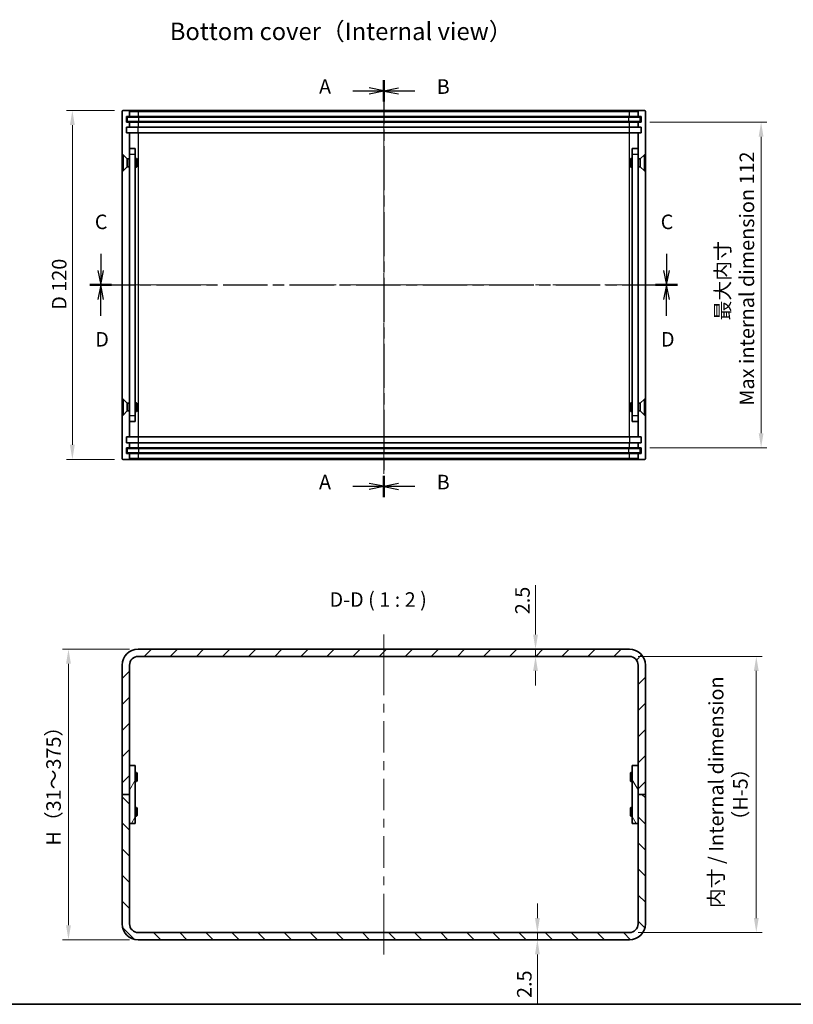
# Model space of a CAD drawing. Units: millimetres. Extents: x 29 to 2992, y 16 to 578.
# Drawn here: x 1767 to 2033, y 16 to 355 of the extents above; entities that cross this region are included whole.
import ezdxf
from ezdxf.enums import TextEntityAlignment as Align

# ---------------------------------------------------------------- set-up
doc = ezdxf.new("R2010")
doc.units = ezdxf.units.MM
doc.header["$LTSCALE"] = 2
doc.linetypes.add('CHAIN', pattern=[0.3543, 0.2362, -0.0295, 0.0591, -0.0295])
doc.layers.get('Defpoints').update_dxf_attribs({"lineweight": 25})
for name, color, linetype, lineweight in [('Border (ISO)', 7, 'Continuous', 35), ('Centerline (ISO)', 131, 'Continuous', 18), ('Dimension (ISO)', 7, 'Continuous', 18), ('Dimension (ISO) @ 1', 7, 'Continuous', 18), ('Hatch (ISO)', 1, 'Continuous', 18), ('Section Line (ISO)', 7, 'CHAIN', 25), ('Symbol (ISO)', 7, 'Continuous', 18), ('Visible (ISO)', 7, 'Continuous', 35), ('Visible Narrow (ISO)', 7, 'Continuous', 25)]:
    doc.layers.add(name, color=color, linetype=linetype, lineweight=lineweight)
doc.styles.add('Note Text (TK)', font='txt')
doc.styles.add('文字スタイル40', font='txt')
doc.dimstyles.new('Default - Method 1b (TK)', dxfattribs={"dimscale": 2, "dimtxt": 2.5, "dimasz": 2.5, "dimexe": 1, "dimexo": 1.5, "dimgap": 1, "dimtad": 1, "dimtoh": 1, "dimrnd": 1e-08, "dimdsep": 46, "dimtxsty": 'Note Text (TK)', "dimcen": 0.09, "dimdle": 5, "dimclrd": 100, "dimclre": 100, "dimclrt": 7, "dimadec": 1, "dimazin": 1, "dimtfac": 1, "dimtmove": 0, "dimatfit": 3, "dimfxl": 1, "dimtolj": 1, "dimlwd": -1, "dimlwe": -1, "dimarcsym": 0})

# ---------------------------------------------------------------- blocks, each defined once
blk = doc.blocks.new('図面枠 tk図枠')
at = {"layer": 'Border (ISO)'}
blk.add_line((14.5, 8), (405.5, 8), dxfattribs=at)
blk = doc.blocks.new('2dTransSection0')
at = {"layer": 'Section Line (ISO)', "linetype": 'CHAIN', "ltscale": 16.001413}
blk.add_line((153.97, 166.96), (153.97, 95.26), dxfattribs=at)
at = {"layer": 'Section Line (ISO)', "linetype": 'Continuous', "lineweight": 50}
for p, q in [((153.97, 166.96), (153.97, 163.29)), ((153.97, 98.93), (153.97, 95.26))]:
    blk.add_line(p, q, dxfattribs=at)
at = {"layer": 'Section Line (ISO)', "linetype": 'Continuous'}
for p, q in [((148.64, 165.13), (151.47, 165.13)), ((153.97, 165.13), (151.47, 165.63)), ((151.47, 165.13), (153.97, 165.13)), ((151.47, 164.63), (153.97, 165.13)), ((148.64, 97.1), (151.47, 97.1)), ((153.97, 97.1), (151.47, 97.6)), ((151.47, 97.1), (153.97, 97.1)), ((151.47, 96.6), (153.97, 97.1))]:
    blk.add_line(p, q, dxfattribs=at)
at = {"layer": 'Section Line (ISO)', "char_height": 2.5, "attachment_point": 7, "style": 'Note Text (TK)'}
for insert in [(142.82, 163.84), (142.82, 95.81)]:
    blk.add_mtext('A', dxfattribs=dict(at, insert=insert))
blk = doc.blocks.new('2dTransSection1')
at = {"layer": 'Section Line (ISO)', "linetype": 'CHAIN', "ltscale": 16.000925}
blk.add_line((153.97, 166.94), (153.97, 95.24), dxfattribs=at)
at = {"layer": 'Section Line (ISO)', "linetype": 'Continuous', "lineweight": 50}
for p, q in [((153.97, 166.94), (153.97, 163.27)), ((153.97, 98.91), (153.97, 95.24))]:
    blk.add_line(p, q, dxfattribs=at)
at = {"layer": 'Section Line (ISO)', "linetype": 'Continuous'}
for p, q in [((156.47, 165.6), (153.97, 165.1)), ((156.47, 165.1), (153.97, 165.1)), ((153.97, 165.1), (156.47, 164.6)), ((159.29, 165.1), (156.47, 165.1)), ((156.47, 97.57), (153.97, 97.07)), ((156.47, 97.07), (153.97, 97.07)), ((153.97, 97.07), (156.47, 96.57)), ((159.29, 97.07), (156.47, 97.07))]:
    blk.add_line(p, q, dxfattribs=at)
at = {"layer": 'Section Line (ISO)', "char_height": 2.5, "attachment_point": 7, "style": 'Note Text (TK)'}
for insert in [(163.07, 163.83), (163.07, 95.8)]:
    blk.add_mtext('B', dxfattribs=dict(at, insert=insert))
blk = doc.blocks.new('2dTransSection2')
at = {"layer": 'Section Line (ISO)', "linetype": 'Continuous'}
for p, q in [((105.27, 137.08), (105.27, 134.24)), ((202.61, 137.08), (202.61, 134.24)), ((104.77, 134.24), (105.27, 131.74)), ((105.27, 134.24), (105.27, 131.74)), ((105.27, 131.74), (105.77, 134.24)), ((202.11, 134.24), (202.61, 131.74)), ((202.61, 134.24), (202.61, 131.74)), ((202.61, 131.74), (203.11, 134.24))]:
    blk.add_line(p, q, dxfattribs=at)
at = {"layer": 'Section Line (ISO)', "linetype": 'CHAIN', "ltscale": 16.161451}
blk.add_line((103.41, 131.74), (204.48, 131.74), dxfattribs=at)
at = {"layer": 'Section Line (ISO)', "linetype": 'Continuous', "lineweight": 50}
for p, q in [((103.41, 131.74), (107.14, 131.74)), ((200.75, 131.74), (204.48, 131.74))]:
    blk.add_line(p, q, dxfattribs=at)
at = {"layer": 'Section Line (ISO)', "char_height": 2.5, "attachment_point": 7, "style": 'Note Text (TK)'}
for insert in [(104.25, 140.56), (201.6, 140.56)]:
    blk.add_mtext('C', dxfattribs=dict(at, insert=insert))
blk = doc.blocks.new('2dTransSection3')
at = {"layer": 'Section Line (ISO)', "linetype": 'CHAIN', "ltscale": 16.157125}
blk.add_line((103.41, 131.74), (204.45, 131.74), dxfattribs=at)
at = {"layer": 'Section Line (ISO)', "linetype": 'Continuous', "lineweight": 50}
for p, q in [((103.41, 131.74), (107.14, 131.74)), ((200.73, 131.74), (204.45, 131.74))]:
    blk.add_line(p, q, dxfattribs=at)
at = {"layer": 'Section Line (ISO)', "linetype": 'Continuous'}
for p, q in [((105.27, 131.74), (104.77, 129.24)), ((105.27, 129.24), (105.27, 131.74)), ((105.77, 129.24), (105.27, 131.74)), ((202.59, 131.74), (202.09, 129.24)), ((202.59, 129.24), (202.59, 131.74)), ((203.09, 129.24), (202.59, 131.74)), ((105.27, 126.4), (105.27, 129.24)), ((202.59, 126.4), (202.59, 129.24))]:
    blk.add_line(p, q, dxfattribs=at)
at = {"layer": 'Section Line (ISO)', "char_height": 2.5, "attachment_point": 7, "style": 'Note Text (TK)'}
for insert in [(104.33, 120.36), (201.65, 120.36)]:
    blk.add_mtext('D', dxfattribs=dict(at, insert=insert))
blk = doc.blocks.new('*D58')
at = {"layer": 'Defpoints', "color": 0}
for p in [(1802.24, 323.48), (1784.78, 203.48), (1802.24, 203.48)]:
    blk.add_point(p, dxfattribs=at)
at = {"layer": 'Dimension (ISO)', "color": 100}
for p, q in [((1799.24, 323.48), (1782.78, 323.48)), ((1784.78, 318.48), (1784.78, 208.48)), ((1799.24, 203.48), (1782.78, 203.48))]:
    blk.add_line(p, q, dxfattribs=at)
for points in [[(1783.94, 318.48), (1785.61, 318.48), (1784.78, 323.48)], [(1783.94, 208.48), (1785.61, 208.48), (1784.78, 203.48)]]:
    blk.add_solid(points, dxfattribs=at)
at = {"layer": 'Dimension (ISO)', "color": 7, "insert": (1780.26, 254.93), "char_height": 5, "attachment_point": 4, "rotation": 90, "style": 'Note Text (TK)'}
blk.add_mtext('\\A1;D 120', dxfattribs=at)
blk = doc.blocks.new('*D67')
at = {"layer": 'Defpoints', "color": 0}
for p in [(1980.44, 319.48), (1980.44, 207.48), (2021.75, 207.48)]:
    blk.add_point(p, dxfattribs=at)
at = {"layer": 'Dimension (ISO)', "color": 100}
for p, q in [((1983.44, 319.48), (2023.75, 319.48)), ((2021.75, 314.48), (2021.75, 212.48)), ((1983.44, 207.48), (2023.75, 207.48))]:
    blk.add_line(p, q, dxfattribs=at)
for points in [[(2020.92, 314.48), (2022.59, 314.48), (2021.75, 319.48)], [(2020.92, 212.48), (2022.59, 212.48), (2021.75, 207.48)]]:
    blk.add_solid(points, dxfattribs=at)
at = {"layer": 'Dimension (ISO)', "color": 7, "insert": (2012.69, 264.91), "char_height": 5, "attachment_point": 5, "rotation": 90, "style": 'Note Text (TK)'}
blk.add_mtext('\\A1;最大内寸\\P Max internal dimension 112', dxfattribs=at)
blk = doc.blocks.new('*D68')
at = {"layer": 'Defpoints', "color": 0}
for p in [(1944.14, 138.19), (1944.14, 135.69), (1944.14, 135.69)]:
    blk.add_point(p, dxfattribs=at)
at = {"layer": 'Dimension (ISO)', "color": 100}
for p, q in [((1944.14, 143.19), (1944.14, 160.2)), ((1944.14, 135.69), (1944.14, 138.19)), ((1944.14, 130.69), (1944.14, 125.69))]:
    blk.add_line(p, q, dxfattribs=at)
for points in [[(1943.31, 143.19), (1944.97, 143.19), (1944.14, 138.19)], [(1943.31, 130.69), (1944.97, 130.69), (1944.14, 135.69)]]:
    blk.add_solid(points, dxfattribs=at)
at = {"layer": 'Dimension (ISO)', "color": 7, "insert": (1939.64, 150.19), "char_height": 5, "attachment_point": 4, "rotation": 90, "style": 'Note Text (TK)'}
blk.add_mtext('\\A1;2.5', dxfattribs=at)
blk = doc.blocks.new('*D69')
at = {"layer": 'Defpoints', "color": 0}
for p in [(1944.14, 40.69), (1944.14, 38.19), (1944.78, 38.19)]:
    blk.add_point(p, dxfattribs=at)
at = {"layer": 'Dimension (ISO)', "color": 100}
for p, q in [((1944.78, 45.69), (1944.78, 50.69)), ((1944.78, 40.69), (1944.78, 38.19)), ((1944.78, 33.19), (1944.78, 16.18))]:
    blk.add_line(p, q, dxfattribs=at)
for points in [[(1943.95, 45.69), (1945.62, 45.69), (1944.78, 40.69)], [(1943.95, 33.19), (1945.62, 33.19), (1944.78, 38.19)]]:
    blk.add_solid(points, dxfattribs=at)
at = {"layer": 'Dimension (ISO)', "color": 7, "insert": (1940.28, 18.18), "char_height": 5, "attachment_point": 4, "rotation": 90, "style": 'Note Text (TK)'}
blk.add_mtext('\\A1;2.5', dxfattribs=at)
blk = doc.blocks.new('*D70')
at = {"layer": 'Defpoints', "color": 0}
for p in [(1976.44, 135.69), (1976.44, 40.69), (2020.1, 40.69)]:
    blk.add_point(p, dxfattribs=at)
at = {"layer": 'Dimension (ISO)', "color": 100}
for p, q in [((1979.44, 135.69), (2022.1, 135.69)), ((2020.1, 130.69), (2020.1, 45.69)), ((1979.44, 40.69), (2022.1, 40.69))]:
    blk.add_line(p, q, dxfattribs=at)
for points in [[(2019.27, 130.69), (2020.94, 130.69), (2020.1, 135.69)], [(2019.27, 45.69), (2020.94, 45.69), (2020.1, 40.69)]]:
    blk.add_solid(points, dxfattribs=at)
at = {"layer": 'Dimension (ISO)', "color": 7, "insert": (2010.47, 88.19), "char_height": 5, "attachment_point": 5, "rotation": 90, "style": 'Note Text (TK)'}
blk.add_mtext('\\A1; 内寸 / Internal dimension\\P（H-5）', dxfattribs=at)
blk = doc.blocks.new('*D71')
at = {"layer": 'Defpoints', "color": 0}
for p in [(1807.44, 138.19), (1783.44, 38.19), (1807.44, 38.19)]:
    blk.add_point(p, dxfattribs=at)
at = {"layer": 'Dimension (ISO)', "color": 100}
for p, q in [((1804.44, 138.19), (1781.44, 138.19)), ((1783.44, 133.19), (1783.44, 43.19)), ((1804.44, 38.19), (1781.44, 38.19))]:
    blk.add_line(p, q, dxfattribs=at)
for points in [[(1782.6, 133.19), (1784.27, 133.19), (1783.44, 138.19)], [(1782.6, 43.19), (1784.27, 43.19), (1783.44, 38.19)]]:
    blk.add_solid(points, dxfattribs=at)
at = {"layer": 'Dimension (ISO)', "color": 7, "insert": (1778.31, 69.06), "char_height": 5, "attachment_point": 4, "rotation": 90, "style": 'Note Text (TK)'}
blk.add_mtext('\\A1; H（31～375）', dxfattribs=at)

msp = doc.modelspace()

# ---------------------------------------------------------------- hatches: boundary and pattern name
at = {"layer": 'Hatch (ISO)'}
h = msp.add_hatch(dxfattribs=at)
h.set_pattern_fill('ANSI31', color=256, scale=50.8, style=0)
h.set_pattern_definition([(45, (1584, 0), (-4.49013, 4.49013), [])])
edge = h.paths.add_edge_path()
edge.add_ellipse((1807.435, 132.692), major_axis=(-5.5, 0), ratio=1, start_angle=270, end_angle=360)
edge.add_line((1801.935, 132.692), (1801.935, 88.192))
edge.add_line((1801.935, 88.192), (1804.435, 88.192))
edge.add_line((1804.435, 88.192), (1804.435, 132.692))
edge.add_ellipse((1807.435, 132.692), major_axis=(0, 3), ratio=1, start_angle=0, end_angle=90, ccw=False)
edge.add_line((1807.435, 135.692), (1976.435, 135.692))
edge.add_ellipse((1976.435, 132.692), major_axis=(3, 0), ratio=1, start_angle=0, end_angle=90, ccw=False)
edge.add_line((1979.435, 132.692), (1979.435, 88.192))
edge.add_line((1979.435, 88.192), (1981.935, 88.192))
edge.add_line((1981.935, 88.192), (1981.935, 132.692))
edge.add_ellipse((1976.435, 132.692), major_axis=(0, 5.5), ratio=1, start_angle=270, end_angle=360)
edge.add_line((1976.435, 138.192), (1807.435, 138.192))
h = msp.add_hatch(dxfattribs=at)
h.set_pattern_fill('ANSI31', color=256, scale=50.8, angle=14.99998, style=0)
h.set_pattern_definition([(60, (1584, 0), (-5.49926, 3.175), [])])
h.paths.add_polyline_path([(1806.435, 78.192), (1806.435, 98.192), (1804.435, 98.192), (1804.435, 78.192)])
h = msp.add_hatch(dxfattribs=at)
h.set_pattern_fill('ANSI31', color=256, scale=50.8, angle=75.00018, style=0)
h.set_pattern_definition([(120.0002, (1584, 0), (-5.49925, -3.17502), [])])
h.paths.add_polyline_path([(1977.435, 98.192), (1977.435, 78.192), (1979.435, 78.192), (1979.435, 98.192)])
h = msp.add_hatch(dxfattribs=at)
h.set_pattern_fill('ANSI31', color=256, scale=50.8, angle=90.00021, style=0)
h.set_pattern_definition([(135.0002, (1584, 0), (-4.49011, -4.49014), [])])
edge = h.paths.add_edge_path()
edge.add_ellipse((1807.435, 43.692), major_axis=(0, -5.5), ratio=1, start_angle=270, end_angle=360)
edge.add_line((1807.435, 38.192), (1976.435, 38.192))
edge.add_ellipse((1976.435, 43.692), major_axis=(5.5, 0), ratio=1, start_angle=270, end_angle=360)
edge.add_line((1981.935, 43.692), (1981.935, 88.192))
edge.add_line((1981.935, 88.192), (1979.435, 88.192))
edge.add_line((1979.435, 88.192), (1979.435, 43.692))
edge.add_ellipse((1976.435, 43.692), major_axis=(0, -3), ratio=1, start_angle=0, end_angle=90, ccw=False)
edge.add_line((1976.435, 40.692), (1807.435, 40.692))
edge.add_ellipse((1807.435, 43.692), major_axis=(-3, 0), ratio=1, start_angle=0, end_angle=90, ccw=False)
edge.add_line((1804.435, 43.692), (1804.435, 88.192))
edge.add_line((1804.435, 88.192), (1801.935, 88.192))
edge.add_line((1801.935, 88.192), (1801.935, 43.692))

# ---------------------------------------------------------------- linework, layer by layer
at = {"layer": 'Centerline (ISO)'}
for p, q in [((1891.935, 323.479), (1891.935, 328.479)), ((1891.935, 323.479), (1891.935, 318.479)), ((1801.935, 263.479), (1796.935, 263.479)), ((1801.935, 263.479), (1806.935, 263.479)), ((1981.935, 263.479), (1976.935, 263.479)), ((1981.935, 263.479), (1986.935, 263.479)), ((1891.935, 203.479), (1891.935, 208.479)), ((1891.935, 203.479), (1891.935, 198.479)), ((1891.935, 138.192), (1891.935, 143.192)), ((1891.935, 138.192), (1891.935, 133.192)), ((1891.935, 38.192), (1891.935, 43.192)), ((1891.935, 38.192), (1891.935, 33.192))]:
    msp.add_line(p, q, dxfattribs=at)
at = {"layer": 'Centerline (ISO)', "linetype": 'Continuous'}
for p, q in [((1891.935, 318.479), (1891.935, 310.479)), ((1891.935, 307.479), (1891.935, 304.479)), ((1891.935, 301.479), (1891.935, 293.479)), ((1891.935, 290.479), (1891.935, 287.479)), ((1891.935, 284.479), (1891.935, 276.479)), ((1891.935, 273.479), (1891.935, 270.479)), ((1891.935, 267.479), (1891.935, 259.479)), ((1806.935, 263.479), (1815.835, 263.479)), ((1818.835, 263.479), (1821.835, 263.479)), ((1824.835, 263.479), (1833.735, 263.479)), ((1836.735, 263.479), (1839.735, 263.479)), ((1842.735, 263.479), (1851.635, 263.479)), ((1854.635, 263.479), (1857.635, 263.479)), ((1860.635, 263.479), (1869.535, 263.479)), ((1872.535, 263.479), (1875.535, 263.479)), ((1878.535, 263.479), (1887.435, 263.479)), ((1890.435, 263.479), (1893.435, 263.479)), ((1896.435, 263.479), (1905.335, 263.479)), ((1908.335, 263.479), (1911.335, 263.479)), ((1914.335, 263.479), (1923.235, 263.479)), ((1926.235, 263.479), (1929.235, 263.479)), ((1932.235, 263.479), (1941.135, 263.479)), ((1944.135, 263.479), (1947.135, 263.479)), ((1950.135, 263.479), (1959.035, 263.479)), ((1962.035, 263.479), (1965.035, 263.479)), ((1968.035, 263.479), (1976.935, 263.479)), ((1891.935, 256.479), (1891.935, 253.479)), ((1891.935, 250.479), (1891.935, 242.479)), ((1891.935, 239.479), (1891.935, 236.479)), ((1891.935, 233.479), (1891.935, 225.479)), ((1891.935, 222.479), (1891.935, 219.479)), ((1891.935, 216.479), (1891.935, 208.479)), ((1891.935, 133.192), (1891.935, 122.392)), ((1891.935, 119.392), (1891.935, 116.392)), ((1891.935, 113.392), (1891.935, 102.592)), ((1891.935, 99.592), (1891.935, 96.592)), ((1891.935, 93.592), (1891.935, 82.792)), ((1891.935, 79.792), (1891.935, 76.792)), ((1891.935, 73.792), (1891.935, 62.992)), ((1891.935, 59.992), (1891.935, 56.992)), ((1891.935, 53.992), (1891.935, 43.192))]:
    msp.add_line(p, q, dxfattribs=at)
at = {"layer": 'Visible (ISO)'}
for p, q in [((1801.935, 323.179), (1801.935, 203.779)), ((1804.135, 323.479), (1802.235, 323.479)), ((1807.435, 323.479), (1804.135, 323.479)), ((1804.435, 323.179), (1804.435, 321.479)), ((1976.435, 323.479), (1807.435, 323.479)), ((1979.735, 323.479), (1976.435, 323.479)), ((1979.435, 321.479), (1979.435, 323.179)), ((1979.735, 323.479), (1981.635, 323.479)), ((1981.935, 203.779), (1981.935, 323.179)), ((1803.435, 319.479), (1803.435, 321.479)), ((1803.435, 321.479), (1804.435, 321.479)), ((1804.435, 319.479), (1803.435, 319.479)), ((1803.685, 321.229), (1807.685, 321.229)), ((1803.685, 321.229), (1803.685, 319.729)), ((1807.685, 319.729), (1803.685, 319.729)), ((1804.435, 321.479), (1807.435, 321.479)), ((1804.435, 319.479), (1804.435, 317.779)), ((1807.435, 319.479), (1804.435, 319.479)), ((1807.435, 321.479), (1976.435, 321.479)), ((1976.435, 319.479), (1807.435, 319.479)), ((1807.685, 321.229), (1976.185, 321.229)), ((1976.185, 319.729), (1807.685, 319.729)), ((1976.185, 321.229), (1980.185, 321.229)), ((1980.185, 319.729), (1976.185, 319.729)), ((1976.435, 321.479), (1979.435, 321.479)), ((1979.435, 319.479), (1976.435, 319.479)), ((1979.435, 321.479), (1980.435, 321.479)), ((1979.435, 317.779), (1979.435, 319.479)), ((1980.435, 319.479), (1979.435, 319.479)), ((1980.185, 319.729), (1980.185, 321.229)), ((1980.435, 321.479), (1980.435, 319.479)), ((1803.435, 315.779), (1803.435, 317.779)), ((1803.435, 317.779), (1804.435, 317.779)), ((1804.435, 315.779), (1803.435, 315.779)), ((1804.435, 317.779), (1807.435, 317.779)), ((1804.435, 315.779), (1804.435, 310.479)), ((1807.435, 315.779), (1804.435, 315.779)), ((1807.435, 317.779), (1976.435, 317.779)), ((1976.435, 315.779), (1807.435, 315.779)), ((1976.435, 317.779), (1979.435, 317.779)), ((1979.435, 315.779), (1976.435, 315.779)), ((1979.435, 317.779), (1980.435, 317.779)), ((1979.435, 310.479), (1979.435, 315.779)), ((1980.435, 315.779), (1979.435, 315.779)), ((1980.435, 317.779), (1980.435, 315.779)), ((1804.435, 308.479), (1804.435, 310.479)), ((1806.435, 310.479), (1804.435, 310.479)), ((1804.435, 218.479), (1804.435, 308.479)), ((1806.435, 310.479), (1806.435, 308.479)), ((1806.435, 308.479), (1806.435, 218.479)), ((1979.435, 310.479), (1977.435, 310.479)), ((1977.435, 308.479), (1977.435, 310.479)), ((1977.435, 218.479), (1977.435, 308.479)), ((1979.435, 310.479), (1979.435, 308.479)), ((1979.435, 308.479), (1979.435, 218.479)), ((1802.035, 302.729), (1802.035, 308.229)), ((1802.035, 308.229), (1802.282, 308.229)), ((1802.282, 302.729), (1802.282, 308.229)), ((1803.685, 306.826), (1802.282, 308.229)), ((1803.685, 304.133), (1803.685, 306.826)), ((1803.685, 306.826), (1804.379, 306.826)), ((1804.379, 306.826), (1804.435, 306.854)), ((1804.379, 304.133), (1804.379, 306.826)), ((1806.435, 306.979), (1806.882, 306.979)), ((1806.882, 303.979), (1806.882, 306.979)), ((1807.035, 306.672), (1806.882, 306.979)), ((1807.035, 306.672), (1807.035, 304.286)), ((1976.835, 306.672), (1976.989, 306.979)), ((1976.835, 304.286), (1976.835, 306.672)), ((1976.989, 306.979), (1976.989, 303.979)), ((1977.435, 306.979), (1976.989, 306.979)), ((1979.492, 306.826), (1979.435, 306.854)), ((1979.492, 306.826), (1979.492, 304.133)), ((1980.185, 306.826), (1979.492, 306.826)), ((1980.185, 306.826), (1981.589, 308.229)), ((1980.185, 306.826), (1980.185, 304.133)), ((1981.589, 308.229), (1981.589, 302.729)), ((1981.835, 308.229), (1981.589, 308.229)), ((1981.835, 308.229), (1981.835, 302.729)), ((1802.035, 302.729), (1802.282, 302.729)), ((1803.685, 304.133), (1802.282, 302.729)), ((1803.685, 304.133), (1804.379, 304.133)), ((1804.379, 304.133), (1804.435, 304.104)), ((1806.435, 303.979), (1806.882, 303.979)), ((1807.035, 304.286), (1806.882, 303.979)), ((1976.835, 304.286), (1976.989, 303.979)), ((1977.435, 303.979), (1976.989, 303.979)), ((1979.492, 304.133), (1979.435, 304.104)), ((1980.185, 304.133), (1979.492, 304.133)), ((1980.185, 304.133), (1981.589, 302.729)), ((1981.835, 302.729), (1981.589, 302.729)), ((1802.035, 218.729), (1802.035, 224.229)), ((1802.035, 224.229), (1802.282, 224.229)), ((1802.282, 218.729), (1802.282, 224.229)), ((1803.685, 222.826), (1802.282, 224.229)), ((1980.185, 222.826), (1981.589, 224.229)), ((1981.589, 224.229), (1981.589, 218.729)), ((1981.835, 224.229), (1981.589, 224.229)), ((1981.835, 224.229), (1981.835, 218.729)), ((1803.685, 220.133), (1803.685, 222.826)), ((1803.685, 222.826), (1804.379, 222.826)), ((1804.379, 222.826), (1804.435, 222.854)), ((1804.379, 220.133), (1804.379, 222.826)), ((1806.435, 222.979), (1806.882, 222.979)), ((1806.882, 219.979), (1806.882, 222.979)), ((1807.035, 222.672), (1806.882, 222.979)), ((1807.035, 220.286), (1806.882, 219.979)), ((1807.035, 222.672), (1807.035, 220.286)), ((1976.835, 222.672), (1976.989, 222.979)), ((1976.835, 220.286), (1976.835, 222.672)), ((1976.835, 220.286), (1976.989, 219.979)), ((1976.989, 222.979), (1976.989, 219.979)), ((1977.435, 222.979), (1976.989, 222.979)), ((1979.492, 222.826), (1979.435, 222.854)), ((1979.492, 222.826), (1979.492, 220.133)), ((1980.185, 222.826), (1979.492, 222.826)), ((1980.185, 222.826), (1980.185, 220.133)), ((1802.035, 218.729), (1802.282, 218.729)), ((1803.685, 220.133), (1802.282, 218.729)), ((1803.685, 220.133), (1804.379, 220.133)), ((1804.379, 220.133), (1804.435, 220.104)), ((1804.435, 216.479), (1804.435, 218.479)), ((1806.435, 219.979), (1806.882, 219.979)), ((1806.435, 218.479), (1806.435, 216.479)), ((1977.435, 219.979), (1976.989, 219.979)), ((1977.435, 216.479), (1977.435, 218.479)), ((1979.492, 220.133), (1979.435, 220.104)), ((1979.435, 218.479), (1979.435, 216.479)), ((1980.185, 220.133), (1979.492, 220.133)), ((1980.185, 220.133), (1981.589, 218.729)), ((1981.835, 218.729), (1981.589, 218.729)), ((1804.435, 216.479), (1804.435, 211.179)), ((1804.435, 216.479), (1806.435, 216.479)), ((1977.435, 216.479), (1979.435, 216.479)), ((1979.435, 211.179), (1979.435, 216.479)), ((1803.435, 209.179), (1803.435, 211.179)), ((1803.435, 211.179), (1804.435, 211.179)), ((1804.435, 211.179), (1807.435, 211.179)), ((1807.435, 211.179), (1976.435, 211.179)), ((1976.435, 211.179), (1979.435, 211.179)), ((1979.435, 211.179), (1980.435, 211.179)), ((1980.435, 211.179), (1980.435, 209.179)), ((1804.435, 209.179), (1803.435, 209.179)), ((1803.435, 205.479), (1803.435, 207.479)), ((1803.435, 207.479), (1804.435, 207.479)), ((1803.685, 207.229), (1807.685, 207.229)), ((1803.685, 207.229), (1803.685, 205.729)), ((1804.435, 209.179), (1804.435, 207.479)), ((1807.435, 209.179), (1804.435, 209.179)), ((1804.435, 207.479), (1807.435, 207.479)), ((1976.435, 209.179), (1807.435, 209.179)), ((1807.435, 207.479), (1976.435, 207.479)), ((1807.685, 207.229), (1976.185, 207.229)), ((1976.185, 207.229), (1980.185, 207.229)), ((1979.435, 209.179), (1976.435, 209.179)), ((1976.435, 207.479), (1979.435, 207.479)), ((1979.435, 207.479), (1979.435, 209.179)), ((1980.435, 209.179), (1979.435, 209.179)), ((1979.435, 207.479), (1980.435, 207.479)), ((1980.185, 205.729), (1980.185, 207.229)), ((1980.435, 207.479), (1980.435, 205.479)), ((1804.135, 203.479), (1802.235, 203.479)), ((1804.435, 205.479), (1803.435, 205.479)), ((1807.685, 205.729), (1803.685, 205.729)), ((1804.135, 203.479), (1807.435, 203.479)), ((1804.435, 205.479), (1804.435, 203.779)), ((1807.435, 205.479), (1804.435, 205.479)), ((1976.435, 205.479), (1807.435, 205.479)), ((1807.435, 203.479), (1976.435, 203.479)), ((1976.185, 205.729), (1807.685, 205.729)), ((1980.185, 205.729), (1976.185, 205.729)), ((1979.435, 205.479), (1976.435, 205.479)), ((1976.435, 203.479), (1979.735, 203.479)), ((1979.435, 203.779), (1979.435, 205.479)), ((1980.435, 205.479), (1979.435, 205.479)), ((1979.735, 203.479), (1981.635, 203.479)), ((1976.435, 138.192), (1807.435, 138.192)), ((1807.435, 135.692), (1976.435, 135.692)), ((1801.935, 132.692), (1801.935, 88.192)), ((1804.435, 88.192), (1804.435, 132.692)), ((1979.435, 132.692), (1979.435, 88.192)), ((1981.935, 88.192), (1981.935, 132.692)), ((1806.435, 98.192), (1804.435, 98.192)), ((1804.435, 98.192), (1804.435, 78.192)), ((1806.435, 78.192), (1806.435, 98.192)), ((1806.435, 95.692), (1806.882, 95.692)), ((1806.882, 92.692), (1806.882, 95.692)), ((1807.035, 95.385), (1806.882, 95.692)), ((1807.035, 95.385), (1807.035, 92.999)), ((1976.835, 95.385), (1976.989, 95.692)), ((1976.835, 92.999), (1976.835, 95.385)), ((1976.989, 95.692), (1976.989, 92.692)), ((1977.435, 95.692), (1976.989, 95.692)), ((1977.435, 98.192), (1977.435, 78.192)), ((1979.435, 98.192), (1977.435, 98.192)), ((1979.435, 78.192), (1979.435, 98.192)), ((1806.435, 92.692), (1806.882, 92.692)), ((1807.035, 92.999), (1806.882, 92.692)), ((1976.835, 92.999), (1976.989, 92.692)), ((1977.435, 92.692), (1976.989, 92.692)), ((1801.935, 88.192), (1804.435, 88.192)), ((1804.435, 88.192), (1801.935, 88.192)), ((1801.935, 88.192), (1801.935, 43.692)), ((1804.435, 43.692), (1804.435, 88.192)), ((1979.435, 88.192), (1981.935, 88.192)), ((1981.935, 88.192), (1979.435, 88.192)), ((1979.435, 88.192), (1979.435, 43.692)), ((1981.935, 43.692), (1981.935, 88.192)), ((1806.435, 83.692), (1806.882, 83.692)), ((1806.882, 80.692), (1806.882, 83.692)), ((1807.035, 83.385), (1806.882, 83.692)), ((1807.035, 83.385), (1807.035, 80.999)), ((1976.835, 83.385), (1976.989, 83.692)), ((1976.835, 80.999), (1976.835, 83.385)), ((1976.989, 83.692), (1976.989, 80.692)), ((1977.435, 83.692), (1976.989, 83.692)), ((1804.435, 78.192), (1806.435, 78.192)), ((1806.435, 80.692), (1806.882, 80.692)), ((1807.035, 80.999), (1806.882, 80.692)), ((1976.835, 80.999), (1976.989, 80.692)), ((1977.435, 80.692), (1976.989, 80.692)), ((1977.435, 78.192), (1979.435, 78.192)), ((1976.435, 40.692), (1807.435, 40.692)), ((1807.435, 38.192), (1976.435, 38.192))]:
    msp.add_line(p, q, dxfattribs=at)
for centre, radius, start, end in [((1802.235, 323.179), 0.3, 90, 180), ((1804.135, 323.179), 0.3, 0, 90), ((1979.735, 323.179), 0.3, 90, 180), ((1981.635, 323.179), 0.3, 0, 90), ((1802.235, 203.779), 0.3, 180, 270), ((1804.135, 203.779), 0.3, 270, 0), ((1979.735, 203.779), 0.3, 180, 270), ((1981.635, 203.779), 0.3, 270, 0), ((1807.435, 132.692), 5.5, 90, 180), ((1807.435, 132.692), 3, 90, 180), ((1976.435, 132.692), 5.5, 0, 90), ((1976.435, 132.692), 3, 0, 90), ((1807.435, 43.692), 5.5, 180, 270), ((1807.435, 43.692), 3, 180, 270), ((1976.435, 43.692), 5.5, 270, 0), ((1976.435, 43.692), 3, 270, 0)]:
    msp.add_arc(centre, radius, start, end, dxfattribs=at)
at = {"layer": 'Visible Narrow (ISO)'}
for p, q in [((1804.435, 323.179), (1807.435, 323.179)), ((1807.435, 323.179), (1807.435, 323.479)), ((1807.435, 323.179), (1976.435, 323.179)), ((1807.435, 323.179), (1807.435, 321.479)), ((1976.435, 323.179), (1976.435, 323.479)), ((1976.435, 323.179), (1979.435, 323.179)), ((1976.435, 321.479), (1976.435, 323.179)), ((1807.435, 321.229), (1807.435, 321.479)), ((1807.435, 319.479), (1807.435, 319.729)), ((1807.435, 319.479), (1807.435, 317.779)), ((1807.685, 319.729), (1807.685, 321.229)), ((1976.185, 321.229), (1976.185, 319.729)), ((1976.435, 321.229), (1976.435, 321.479)), ((1976.435, 319.479), (1976.435, 319.729)), ((1976.435, 317.779), (1976.435, 319.479)), ((1807.435, 315.779), (1807.435, 317.779)), ((1807.435, 315.779), (1807.435, 211.179)), ((1976.435, 315.779), (1976.435, 317.779)), ((1976.435, 211.179), (1976.435, 315.779)), ((1804.435, 308.479), (1806.435, 308.479)), ((1977.435, 308.479), (1979.435, 308.479)), ((1806.435, 218.479), (1804.435, 218.479)), ((1979.435, 218.479), (1977.435, 218.479)), ((1807.435, 211.179), (1807.435, 209.179)), ((1976.435, 211.179), (1976.435, 209.179)), ((1807.435, 209.179), (1807.435, 207.479)), ((1807.435, 207.479), (1807.435, 207.229)), ((1807.685, 205.729), (1807.685, 207.229)), ((1976.185, 207.229), (1976.185, 205.729)), ((1976.435, 207.479), (1976.435, 209.179)), ((1976.435, 207.479), (1976.435, 207.229)), ((1807.435, 203.779), (1804.435, 203.779)), ((1807.435, 205.729), (1807.435, 205.479)), ((1807.435, 205.479), (1807.435, 203.779)), ((1976.435, 203.779), (1807.435, 203.779)), ((1807.435, 203.779), (1807.435, 203.479)), ((1976.435, 205.729), (1976.435, 205.479)), ((1976.435, 203.779), (1976.435, 205.479)), ((1979.435, 203.779), (1976.435, 203.779)), ((1976.435, 203.779), (1976.435, 203.479))]:
    msp.add_line(p, q, dxfattribs=at)

# ---------------------------------------------------------------- block references
at = {"xscale": 2, "yscale": 2, "zscale": 2}
msp.add_blockref('図面枠 tk図枠', (1584, 0), dxfattribs=at)
at = {"layer": 'Section Line (ISO)', "xscale": 2, "yscale": 2, "zscale": 2}
for name in ['2dTransSection0', '2dTransSection1', '2dTransSection2', '2dTransSection3']:
    msp.add_blockref(name, (1584, 0), dxfattribs=at)

# ---------------------------------------------------------------- texts
at = {"layer": 'Symbol (ISO)', "color": 7, "style": '文字スタイル40'}
msp.add_text('Bottom cover（Internal view）', height=6, dxfattribs=at).set_placement((1818.304, 350.729), align=Align.MIDDLE_LEFT)
at = {"layer": 'Symbol (ISO)', "color": 7, "insert": (1873.269, 151.192), "char_height": 5, "attachment_point": 7, "style": 'Note Text (TK)'}
msp.add_mtext('D-D ( 1 : 2 )', dxfattribs=at)

# ---------------------------------------------------------------- dimensions: what is measured, and where the dimension line sits
at = {"layer": 'Dimension (ISO) @ 1', "color": 100}
for base, p1, p2, angle, text, picture, middle in [((1784.778, 203.479), (1802.235, 323.479), (1802.235, 203.479), 90, 'D <>', '*D58', (1784.778, 263.479)), ((2021.754, 207.479), (1980.435, 319.479), (1980.435, 207.479), 90, '最大内寸\\P Max internal dimension <>', '*D67', (2021.754, 264.906)), ((1783.435, 38.192), (1807.435, 138.192), (1807.435, 38.192), 90, ' H（31～375）', '*D71', (1783.435, 88.192)), ((2020.103, 40.692), (1976.435, 135.692), (1976.435, 40.692), 270, ' 内寸 / Internal dimension\\P（H-5）', '*D70', (2020.103, 88.192))]:
    dim = msp.add_linear_dim(base=base, p1=p1, p2=p2, angle=angle, text=text, dimstyle='Default - Method 1b (TK)', override={"dimscale": 1, "dimtxt": 5, "dimasz": 5, "dimexe": 2, "dimexo": 3, "dimgap": 2, "dimtoh": 0, "dimdec": 2, "dimcen": 0.18, "dimtol": 0, "dimlim": 0, "dimtp": 0, "dimtm": 0, "dimtdec": 2, "dimtix": 0, "dimtofl": 0, "dimtmove": 0, "dimatfit": 1}, dxfattribs=at)
    dim.commit()
    dim.dimension.update_dxf_attribs({"geometry": picture, "text_midpoint": middle, "dimtype": 160})
for base, p1, p2, picture, middle in [((1944.14, 135.692), (1944.14, 138.192), (1944.14, 135.692), '*D68', (1944.14, 154.198)), ((1944.782, 38.192), (1944.14, 40.692), (1944.14, 38.192), '*D69', (1944.782, 22.186))]:
    dim = msp.add_linear_dim(base=base, p1=p1, p2=p2, angle=90, dimstyle='Default - Method 1b (TK)', override={"dimscale": 1, "dimtxt": 5, "dimasz": 5, "dimexe": 2, "dimexo": 3, "dimgap": 2, "dimtoh": 0, "dimdec": 2, "dimcen": 0.18, "dimse1": 1, "dimse2": 1, "dimtol": 0, "dimlim": 0, "dimtp": 0, "dimtm": 0, "dimtdec": 2, "dimtix": 0, "dimtofl": 1, "dimtmove": 0, "dimatfit": 1}, dxfattribs=at)
    dim.commit()
    dim.dimension.update_dxf_attribs({"geometry": picture, "text_midpoint": middle, "dimtype": 160})

doc.saveas('drawing.dxf')
